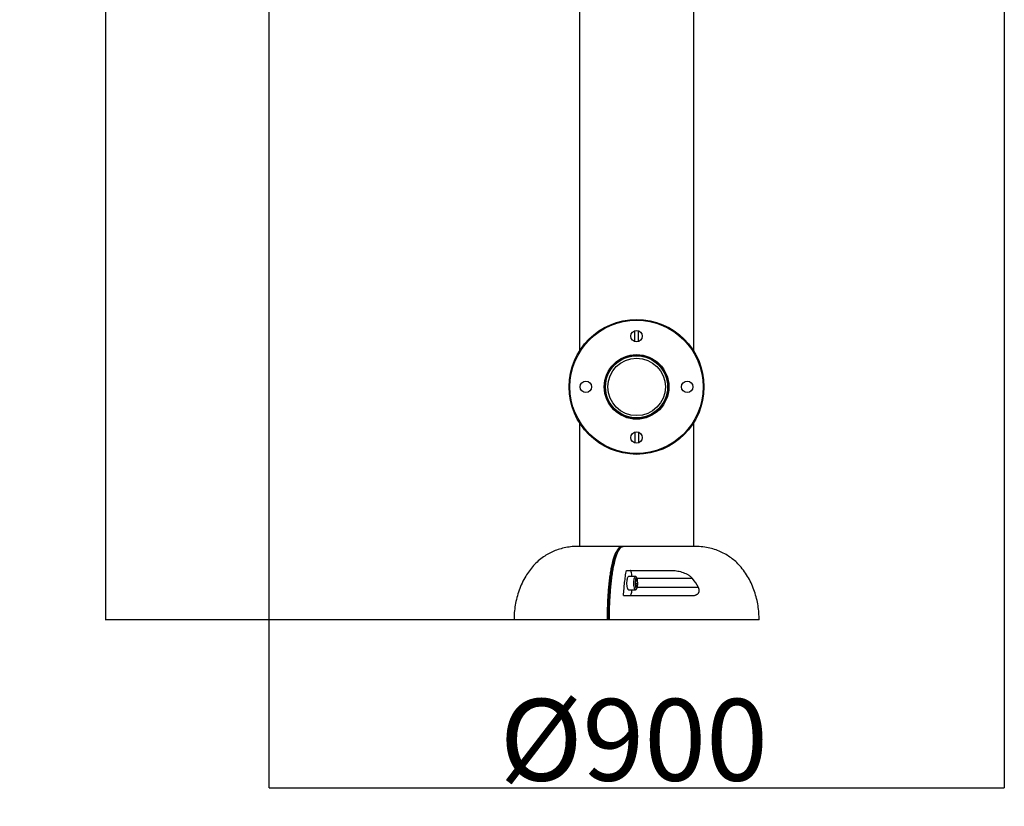
# Model space of a CAD drawing. Extents: x -182398 to -173998, y -97762 to -91822.
# Drawn here: x -176782 to -175577, y -94628 to -93666 of the extents above; entities that cross this region are included whole.
import ezdxf

# ---------------------------------------------------------------- set-up
doc = ezdxf.new("R2010")
doc.units = 0
doc.header["$MEASUREMENT"] = 0
doc.layers.get('Defpoints').update_dxf_attribs({"linetype": 'CONTINUOUS'})
doc.layers.add('FORMAT', color=7, linetype='CONTINUOUS')
doc.styles.get("Standard").update_dxf_attribs({"font": 'arial.ttf', "height": 40})
doc.styles.add('样式_1', font='arial.ttf', dxfattribs={"height": 100})
doc.dimstyles.new('副本 STANDAR字体放大2倍', dxfattribs={"dimtxt": 40, "dimasz": 0.18, "dimexe": 0.18, "dimexo": 0.0625, "dimgap": 1, "dimtad": 1, "dimdec": 0, "dimzin": 0, "dimdsep": 46, "dimtxsty": 'Standard', "dimcen": 0.09, "dimadec": 0, "dimazin": 0, "dimtfac": 1, "dimtdec": 0, "dimtofl": 0, "dimtmove": 0, "dimatfit": 3, "dimfxl": 1, "dimtolj": 1, "dimtzin": 0, "dimarcsym": 0})

# ---------------------------------------------------------------- blocks, each defined once
blk = doc.blocks.new('*D69')
at = {"layer": 'Defpoints', "color": 0, "transparency": 16777216}
for p in [(-176027.1, -92443), (-176677.1, -94400), (-176177.1, -94400)]:
    blk.add_point(p, dxfattribs=at)
at = {"layer": 'FORMAT', "color": 0, "lineweight": -2, "transparency": 16777216}
for p, q in [((-176027.2, -92443), (-176677.3, -92443)), ((-176677.1, -92443.2), (-176677.1, -94399.8)), ((-176177.1, -94400), (-176677.3, -94400))]:
    blk.add_line(p, q, dxfattribs=at)
at = {"layer": 'FORMAT', "color": 0, "transparency": 16777216}
for points in [[(-176677.1, -92443.2), (-176677.1, -92443.2), (-176677.1, -92443)], [(-176677.1, -94399.8), (-176677.1, -94399.8), (-176677.1, -94400)]]:
    blk.add_solid(points, dxfattribs=at)
at = {"layer": 'FORMAT', "color": 0, "transparency": 16777216, "insert": (-176780.2, -93387.2), "char_height": 100, "attachment_point": 2, "rotation": 90, "style": '样式_1'}
blk.add_mtext('\\A1;1957', dxfattribs=at)
blk = doc.blocks.new('*D70')
at = {"layer": 'Defpoints', "color": 0, "transparency": 16777216}
for p in [(-176477.1, -93045), (-175577.1, -93045), (-175577.1, -94605.4)]:
    blk.add_point(p, dxfattribs=at)
at = {"layer": 'FORMAT', "color": 0, "lineweight": -2, "transparency": 16777216}
for p, q in [((-176477.1, -93045), (-176477.1, -94605.5)), ((-175577.1, -93045), (-175577.1, -94605.5)), ((-176476.9, -94605.4), (-175577.3, -94605.4))]:
    blk.add_line(p, q, dxfattribs=at)
at = {"layer": 'FORMAT', "color": 0, "transparency": 16777216}
for points in [[(-176476.9, -94605.3), (-176476.9, -94605.4), (-176477.1, -94605.4)], [(-175577.3, -94605.3), (-175577.3, -94605.4), (-175577.1, -94605.4)]]:
    blk.add_solid(points, dxfattribs=at)
at = {"layer": 'FORMAT', "color": 0, "transparency": 16777216, "insert": (-176030.5, -94496.6), "char_height": 100, "attachment_point": 2, "style": '样式_1'}
blk.add_mtext('\\A1;%%c900', dxfattribs=at)

msp = doc.modelspace()

# ---------------------------------------------------------------- linework, layer by layer
at = {"layer": 'FORMAT'}
for p, q in [((-176097.1, -93489.5), (-176097.1, -94071.3)), ((-175957.1, -94071.3), (-175957.1, -93489.5)), ((-176029.3, -94059.6), (-176029.3, -94046.3)), ((-176024.8, -94059.6), (-176024.8, -94046.3)), ((-176029.3, -94077), (-176029.3, -94076.5)), ((-176029.3, -94077), (-176024.8, -94077)), ((-176024.8, -94077), (-176024.8, -94076.5)), ((-176097.1, -94158.6), (-176097.1, -94310)), ((-176024.8, -94153), (-176029.3, -94153)), ((-176029.3, -94153), (-176029.3, -94153.4)), ((-176024.8, -94153), (-176024.8, -94153.4)), ((-175957.1, -94310), (-175957.1, -94158.6)), ((-176029.3, -94170.3), (-176029.3, -94183.6)), ((-176024.8, -94170.3), (-176024.8, -94183.6)), ((-176044.3, -94310), (-176097.1, -94310)), ((-175957.1, -94310), (-176042.3, -94310)), ((-176039.6, -94339.5), (-175983.3, -94339.5)), ((-176028.5, -94347), (-176037, -94347)), ((-176028.4, -94354.3), (-176027.7, -94350.7)), ((-176028, -94358.6), (-176028.4, -94354.3)), ((-176028.2, -94355.6), (-176026.2, -94355.6)), ((-176027.8, -94351.3), (-176026.6, -94351.3)), ((-176027.7, -94350.7), (-176026.6, -94351.3)), ((-176026.2, -94355.6), (-176026.9, -94359.3)), ((-176026.6, -94351.3), (-176026.2, -94355.6)), ((-175958.5, -94349.5), (-176026.3, -94349.5)), ((-176037, -94363), (-176028.5, -94363)), ((-176026.9, -94359.3), (-176028, -94358.6)), ((-175951.5, -94360.3), (-176026.3, -94360.3)), ((-176043.1, -94370.3), (-175959.4, -94370.3)), ((-176062.8, -94400), (-176177.1, -94400)), ((-176061.6, -94400), (-176062.8, -94400)), ((-176060.8, -94400), (-176061.6, -94400)), ((-175877.1, -94400), (-176060.8, -94400))]:
    msp.add_line(p, q, dxfattribs=at)
at = {"layer": 'FORMAT', "flags": 128}
for points in [[(-176032.8, -94347), (-176032.9, -94345.7), (-176033.1, -94344), (-176033.4, -94342.4), (-176033.8, -94341.2), (-176034.2, -94340.3), (-176034.6, -94339.7), (-176035, -94339.5)], [(-176037, -94363), (-176037.3, -94362.9), (-176037.7, -94362.5), (-176038, -94361.8), (-176038.3, -94360.7), (-176038.6, -94359.3), (-176038.8, -94357.8), (-176038.9, -94356.1), (-176038.9, -94354.4), (-176038.8, -94352.7), (-176038.7, -94351.1), (-176038.4, -94349.7), (-176038.1, -94348.5), (-176037.8, -94347.7), (-176037.4, -94347.1), (-176037, -94347)], [(-176028.5, -94363), (-176028.8, -94362.9), (-176029.1, -94362.5), (-176029.5, -94361.8), (-176029.8, -94360.7), (-176030.1, -94359.3), (-176030.3, -94357.8), (-176030.4, -94356.1), (-176030.4, -94354.4), (-176030.3, -94352.7), (-176030.1, -94351.1), (-176029.9, -94349.7), (-176029.6, -94348.5), (-176029.3, -94347.7), (-176028.9, -94347.1), (-176028.5, -94347)], [(-176026.3, -94349.7), (-176026.6, -94348.9), (-176027, -94348.4), (-176027.3, -94348.2), (-176027.7, -94348.5), (-176028, -94349), (-176028.3, -94349.9), (-176028.6, -94351.1), (-176028.8, -94352.5), (-176028.8, -94354), (-176028.9, -94355.6), (-176028.8, -94357.1), (-176028.6, -94358.5), (-176028.4, -94359.8), (-176028.1, -94360.7), (-176027.8, -94361.4), (-176027.4, -94361.7), (-176027.1, -94361.7), (-176026.7, -94361.2), (-176026.4, -94360.5), (-176026.1, -94359.5), (-176025.9, -94358.2), (-176025.8, -94356.7), (-176025.7, -94355.2), (-176025.8, -94353.6), (-176025.9, -94352.1), (-176026.1, -94350.8), (-176026.3, -94349.7)], [(-176035, -94370.3), (-176034.6, -94370.1), (-176034.2, -94369.5), (-176033.8, -94368.6), (-176033.4, -94367.4), (-176033.1, -94365.9), (-176032.9, -94364.1), (-176032.8, -94363)]]:
    msp.add_lwpolyline(points, dxfattribs=at)
at = {"layer": 'FORMAT'}
for centre, radius in [((-176027.1, -94115), 82.5), ((-176027.1, -94115), 81.5), ((-176027.1, -94053), 7), ((-176027.1, -94115), 39.5), ((-176027.1, -94115), 38.5), ((-176027.1, -94115), 38), ((-176027.1, -94115), 35.2), ((-176089.1, -94115), 7), ((-175965.1, -94115), 7), ((-176027.1, -94177), 7)]:
    msp.add_circle(centre, radius, dxfattribs=at)
for points, knots in [([(-176097.1, -94310), (-176100, -94310), (-176105.6, -94310.2), (-176113.7, -94311.4), (-176121.3, -94313.3), (-176128.4, -94315.8), (-176135, -94319), (-176141.4, -94322.9), (-176147.5, -94327.7), (-176153.3, -94333.4), (-176158.4, -94339.7), (-176163.1, -94346.8), (-176167.4, -94354.8), (-176171, -94363.6), (-176173.7, -94372.6), (-176175.7, -94381.8), (-176176.9, -94390.9), (-176177, -94397), (-176177.1, -94400)], [0, 0, 0, 0, 0.0642, 0.124908, 0.18273, 0.238245, 0.291988, 0.344432, 0.405109, 0.465062, 0.524661, 0.584125, 0.654847, 0.725445, 0.795682, 0.865182, 0.933468, 1, 1, 1, 1]), ([(-176062.8, -94400), (-176062.8, -94397.2), (-176062.8, -94394.3), (-176062.7, -94390.1), (-176062.7, -94388.7), (-176062.6, -94385.9), (-176062.5, -94384.5), (-176062.4, -94380.4), (-176062.3, -94377.6), (-176062, -94372.2), (-176061.8, -94369.5), (-176061.4, -94364.2), (-176061.2, -94361.5), (-176060.8, -94357.6), (-176060.7, -94356.4), (-176060.4, -94353.8), (-176060.3, -94352.5), (-176059.8, -94348.8), (-176059.5, -94346.3), (-176058.9, -94342.8), (-176058.8, -94341.6), (-176058.4, -94339.3), (-176058.2, -94338.2), (-176057.2, -94332.8), (-176056.2, -94328.8), (-176055, -94324.5), (-176054.7, -94323.6), (-176054.2, -94322), (-176053.9, -94321.3), (-176053.1, -94319.1), (-176052.5, -94317.8), (-176051.3, -94315.5), (-176050.7, -94314.5), (-176049.8, -94313.2), (-176049.5, -94312.8), (-176048.8, -94312.1), (-176048.5, -94311.8), (-176047.5, -94311), (-176046.9, -94310.6), (-176045.6, -94310.1), (-176044.9, -94310), (-176044.3, -94310)], [0, 0, 0, 0, 0.0625, 0.0625, 0.09375, 0.09375, 0.125, 0.125, 0.1875, 0.1875, 0.25, 0.25, 0.3125, 0.3125, 0.34375, 0.34375, 0.375, 0.375, 0.4375, 0.4375, 0.46875, 0.46875, 0.5, 0.5, 0.625, 0.625, 0.65625, 0.65625, 0.6875, 0.6875, 0.75, 0.75, 0.8125, 0.8125, 0.84375, 0.84375, 0.875, 0.875, 0.9375, 0.9375, 1, 1, 1, 1]), ([(-176042.3, -94310), (-176042.4, -94310), (-176042.4, -94310), (-176042.5, -94310), (-176042.6, -94310), (-176042.9, -94310), (-176043.1, -94310), (-176043.6, -94310.1), (-176044, -94310.2), (-176044.9, -94310.6), (-176045.6, -94311), (-176046.5, -94311.8), (-176046.8, -94312.1), (-176047.3, -94312.6), (-176047.5, -94312.8), (-176047.8, -94313.2), (-176047.9, -94313.4), (-176048.7, -94314.5), (-176049.3, -94315.5), (-176050.5, -94317.7), (-176051.1, -94319), (-176051.9, -94321.2), (-176052.2, -94322), (-176052.7, -94323.6), (-176053, -94324.4), (-176054.3, -94328.8), (-176055.2, -94332.7), (-176056.2, -94338.2), (-176056.4, -94339.3), (-176056.8, -94341.6), (-176057, -94342.7), (-176057.5, -94346.3), (-176057.8, -94348.7), (-176058.3, -94352.5), (-176058.4, -94353.8), (-176058.7, -94356.3), (-176058.8, -94357.6), (-176059.2, -94361.5), (-176059.4, -94364.1), (-176059.8, -94369.4), (-176060, -94372.1), (-176060.3, -94377.6), (-176060.4, -94380.3), (-176060.6, -94385.9), (-176060.7, -94388.7), (-176060.8, -94394.3), (-176060.8, -94397.1), (-176060.8, -94400)], [0, 0, 0, 0, 0.003906, 0.003906, 0.007813, 0.015625, 0.03125, 0.03125, 0.0625, 0.0625, 0.125, 0.125, 0.15625, 0.15625, 0.171875, 0.171875, 0.1875, 0.1875, 0.25, 0.25, 0.3125, 0.3125, 0.34375, 0.34375, 0.375, 0.375, 0.5, 0.5, 0.53125, 0.53125, 0.5625, 0.5625, 0.625, 0.625, 0.65625, 0.65625, 0.6875, 0.6875, 0.75, 0.75, 0.8125, 0.8125, 0.875, 0.875, 0.9375, 0.9375, 1, 1, 1, 1]), ([(-176045, -94310.7), (-176045.2, -94310.8), (-176045.8, -94311.1), (-176046.9, -94311.8), (-176048, -94312.9), (-176049.1, -94314.4), (-176050.2, -94316.1), (-176051.3, -94318.1), (-176052.3, -94320.4), (-176053, -94322.3), (-176053.3, -94323.4), (-176053.4, -94323.6)], [0, 0, 0, 0, 0.071151, 0.194058, 0.325503, 0.451628, 0.583938, 0.714841, 0.844644, 0.973505, 1, 1, 1, 1]), ([(-176044.3, -94310), (-176044.2, -94310), (-176044, -94310), (-176043.7, -94310.1), (-176043.6, -94310.2), (-176043.6, -94310.3)], [0, 0, 0, 0, 0.447573, 0.895151, 1, 1, 1, 1]), ([(-175877.1, -94400), (-175877.2, -94397.1), (-175877.3, -94391.3), (-175878.4, -94382.6), (-175880.1, -94373.9), (-175882.7, -94365.2), (-175885.9, -94356.7), (-175890, -94348.6), (-175894.9, -94340.9), (-175900.2, -94334.2), (-175905.7, -94328.6), (-175911.4, -94324), (-175917.6, -94319.9), (-175924.4, -94316.4), (-175931.7, -94313.6), (-175939.6, -94311.5), (-175948.2, -94310.2), (-175954.1, -94310.1), (-175957.1, -94310)], [0, 0, 0, 0, 0.063467, 0.128556, 0.194793, 0.261756, 0.329101, 0.396595, 0.464145, 0.531836, 0.585323, 0.639329, 0.694204, 0.750393, 0.80843, 0.868925, 0.932547, 1, 1, 1, 1]), ([(-176061.6, -94400), (-176061.6, -94396.3), (-176061.5, -94392.7), (-176061.4, -94387.2), (-176061.4, -94385.4), (-176061.2, -94381.8), (-176061.2, -94380), (-176060.9, -94374.7), (-176060.7, -94371.2), (-176060.2, -94364.3), (-176059.9, -94360.9), (-176059.4, -94355.9), (-176059.2, -94354.2), (-176058.8, -94351), (-176058.6, -94349.3), (-176058.2, -94346.2), (-176058, -94344.7), (-176057.5, -94341.6), (-176057.3, -94340.1), (-176056.5, -94335.8), (-176055.9, -94333.1), (-176054.7, -94328.1), (-176054, -94325.8), (-176053.3, -94323.7)], [0, 0, 0, 0, 0.125, 0.125, 0.1875, 0.1875, 0.25, 0.25, 0.375, 0.375, 0.5, 0.5, 0.5625, 0.5625, 0.625, 0.625, 0.6875, 0.6875, 0.75, 0.75, 0.875, 0.875, 1, 1, 1, 1]), ([(-176043.1, -94370.3), (-176042.9, -94367.5), (-176042.7, -94364.8), (-176042.2, -94359.4), (-176042, -94356.8), (-176041.4, -94351.7), (-176041.1, -94349.1), (-176040.6, -94345.5), (-176040.4, -94344.2), (-176040, -94341.8), (-176039.8, -94340.7), (-176039.6, -94339.5)], [0, 0, 0, 0, 0.25, 0.25, 0.5, 0.5, 0.75, 0.75, 0.875, 0.875, 1, 1, 1, 1]), ([(-175983.3, -94339.5), (-175982.2, -94339.5), (-175981.1, -94339.6), (-175978.9, -94339.8), (-175977.8, -94340), (-175975.5, -94340.4), (-175974.4, -94340.6), (-175972.2, -94341.2), (-175971.1, -94341.6), (-175969, -94342.4), (-175967.9, -94342.8), (-175965.8, -94343.8), (-175964.8, -94344.3), (-175963.3, -94345.3), (-175962.8, -94345.6), (-175961.9, -94346.3), (-175961.4, -94346.6), (-175960.5, -94347.4), (-175960.1, -94347.8), (-175959.3, -94348.6), (-175958.9, -94349.1), (-175958.5, -94349.5)], [0, 0, 0, 0, 0.125, 0.125, 0.25, 0.25, 0.375, 0.375, 0.5, 0.5, 0.625, 0.625, 0.75, 0.75, 0.8125, 0.8125, 0.875, 0.875, 0.9375, 0.9375, 1, 1, 1, 1]), ([(-176026.4, -94349.3), (-176026.4, -94349.1), (-176026.6, -94348.6), (-176026.9, -94348), (-176027.4, -94347.4), (-176027.9, -94347), (-176028.3, -94347), (-176028.5, -94347)], [0, 0, 0, 0, 0.154388, 0.482575, 0.67762, 0.85782, 1, 1, 1, 1]), ([(-176028.5, -94362.9), (-176028.3, -94362.9), (-176027.9, -94362.9), (-176027.4, -94362.5), (-176027, -94362.1), (-176026.6, -94361.4), (-176026.3, -94360.4), (-176026, -94359.2), (-176025.8, -94357.8), (-176025.7, -94356.3), (-176025.7, -94354.8), (-176025.7, -94353.8), (-176025.8, -94353.4)], [0, 0, 0, 0, 0.059279, 0.128449, 0.202312, 0.295989, 0.422845, 0.548231, 0.666781, 0.782683, 0.89758, 1, 1, 1, 1]), ([(-176025.8, -94353.4), (-176025.8, -94353.3), (-176025.8, -94352.8), (-176025.9, -94351.8), (-176026.1, -94350.4), (-176026.3, -94349.7), (-176026.4, -94349.3)], [0, 0, 0, 0, 0.034025, 0.352631, 0.673934, 1, 1, 1, 1]), ([(-175959.4, -94370.3), (-175958.7, -94370.3), (-175958, -94370.3), (-175956.7, -94370.1), (-175956.1, -94370), (-175955.1, -94369.7), (-175954.8, -94369.6), (-175954.2, -94369.4), (-175954, -94369.2), (-175953.4, -94368.9), (-175953.1, -94368.8), (-175952.6, -94368.4), (-175952.4, -94368.2), (-175951.9, -94367.8), (-175951.7, -94367.5), (-175951.3, -94367), (-175951.1, -94366.8), (-175950.9, -94366.2), (-175950.7, -94365.9), (-175950.6, -94365.2), (-175950.5, -94364.9), (-175950.4, -94364.2), (-175950.4, -94363.8), (-175950.5, -94363.1), (-175950.6, -94362.7), (-175950.7, -94362), (-175950.9, -94361.7), (-175951.1, -94361), (-175951.3, -94360.6), (-175951.5, -94360.3)], [0, 0, 0, 0, 0.125, 0.125, 0.25, 0.25, 0.3125, 0.3125, 0.375, 0.375, 0.4375, 0.4375, 0.5, 0.5, 0.5625, 0.5625, 0.625, 0.625, 0.6875, 0.6875, 0.75, 0.75, 0.8125, 0.8125, 0.875, 0.875, 0.9375, 0.9375, 1, 1, 1, 1])]:
    msp.add_open_spline(points, degree=3, knots=knots, dxfattribs=at)
msp.add_open_spline([(-175951.5, -94360.3), (-175953.5, -94356.5), (-175955.9, -94352.9), (-175958.5, -94349.5)], degree=3, dxfattribs=at)

# ---------------------------------------------------------------- dimensions: what is measured, and where the dimension line sits
dim = msp.add_linear_dim(base=(-176677.1, -94400), p1=(-176027.1, -92443), p2=(-176177.1, -94400), angle=90, dimstyle='副本 STANDAR字体放大2倍', override={"dimtxsty": '样式_1'}, dxfattribs=at)
dim.commit()
dim.dimension.update_dxf_attribs({"geometry": '*D69', "text_midpoint": (-176677.1, -93387.2), "dimtype": 160})
dim = msp.add_linear_dim(base=(-175577.1, -94605.4), p1=(-176477.1, -93045), p2=(-175577.1, -93045), text='%%c<>', dimstyle='副本 STANDAR字体放大2倍', override={"dimtxsty": '样式_1'}, dxfattribs=at)
dim.commit()
dim.dimension.update_dxf_attribs({"geometry": '*D70', "text_midpoint": (-176030.5, -94605.4), "dimtype": 160})

doc.saveas('drawing.dxf')
